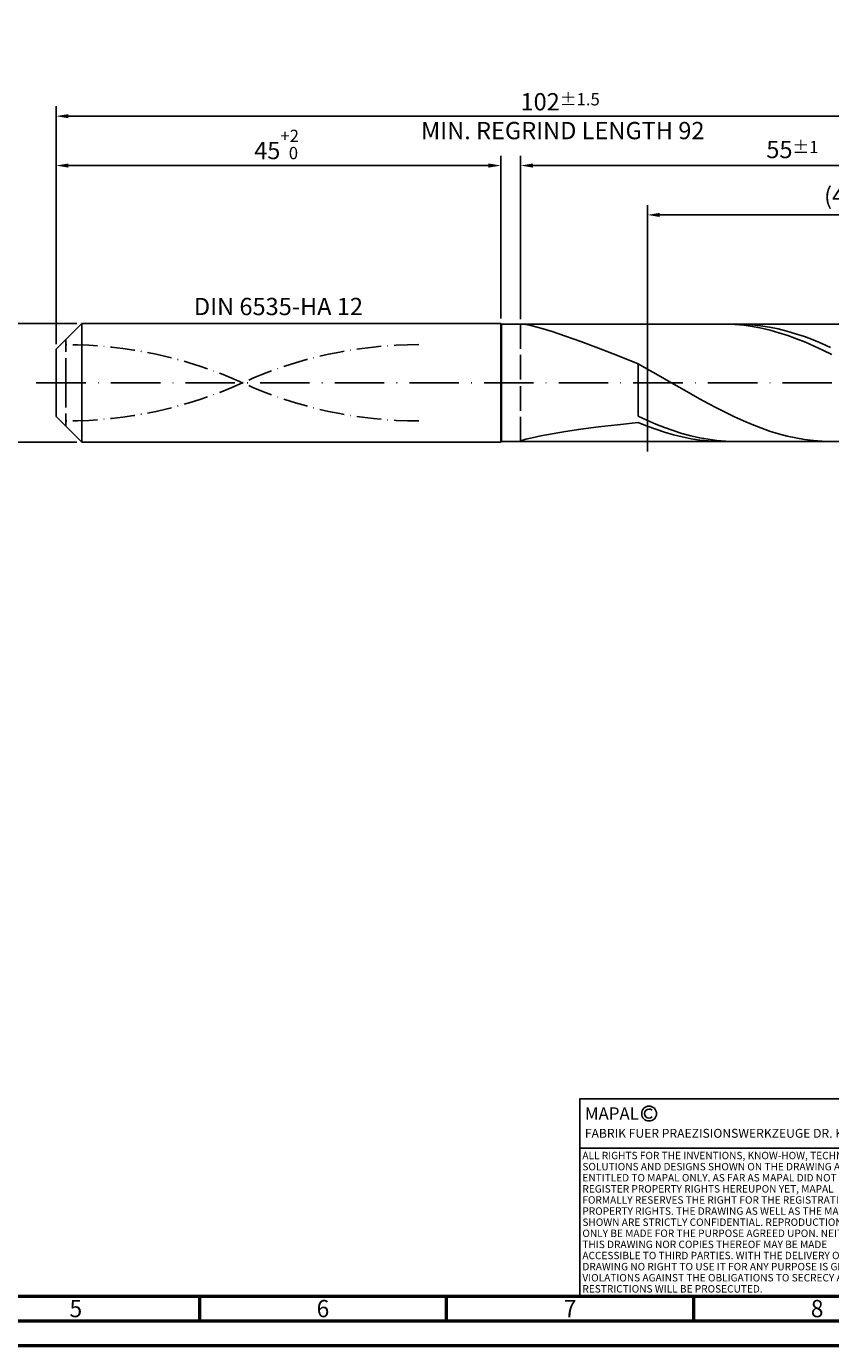
# Model space of a CAD drawing. Units: millimetres. Extents: x -218 to 376, y -196 to 225.
# Drawn here: x -6 to 157, y -195 to 72 of the extents above; entities that cross this region are included whole.
import ezdxf
from ezdxf.enums import TextEntityAlignment as Align

# ---------------------------------------------------------------- set-up
doc = ezdxf.new("R2010")
doc.units = ezdxf.units.MM
for name, pattern in [('GEN3', [6.25, 5, -1.25]), ('GEN7', [15, 10, -2.5, 0, -2.5]), ('GEN7A', [7.5, 5, -1.25, 0, -1.25])]:
    doc.linetypes.add(name, pattern=pattern)
doc.layers.get('0').update_dxf_attribs({"linetype": 'CONTINUOUS'})
doc.layers.get('DEFPOINTS').update_dxf_attribs({"linetype": 'CONTINUOUS'})
for name, color, linetype in [('AM_0', 7, 'CONTINUOUS'), ('AM_3', 6, 'GEN3'), ('AM_4', 3, 'CONTINUOUS'), ('AM_5', 3, 'CONTINUOUS'), ('AM_6', 2, 'CONTINUOUS'), ('AM_7', 4, 'GEN7'), ('AM_7A', 4, 'GEN7A')]:
    doc.layers.add(name, color=color, linetype=linetype)
doc.layers.add('AM_BOR', color=7, linetype='CONTINUOUS', lineweight=50)
doc.styles.get("Standard").update_dxf_attribs({"font": 'ISOCP.SHX'})
doc.dimstyles.get("Standard").update_dxf_attribs({"dimtxt": 3.5, "dimasz": 2.5, "dimexe": 2, "dimexo": 1, "dimgap": 1.5, "dimtad": 1, "dimdsep": 46, "dimtxsty": 'STANDARD', "dimcen": -2, "dimclrt": 2, "dimazin": 2, "dimtp": 0.1, "dimtm": 0.1, "dimtfac": 1, "dimtmove": 0, "dimatfit": 3, "dimfxl": 1, "dimarcsym": 0})

# ---------------------------------------------------------------- blocks, each defined once
blk = doc.blocks.new('A2')
at = {"layer": 'AM_BOR', "color": 1}
for p, q in [((247, 10), (247, 5)), ((297, 5), (297, 10)), ((347, 10), (347, 5))]:
    blk.add_line(p, q, dxfattribs=at)
for points in [[(0, 0), (594, 0), (594, 420), (0, 420)], [(10, 410), (10, 10), (584, 10), (584, 410)]]:
    blk.add_lwpolyline(points, close=True, dxfattribs=at)
at = {"layer": 'AM_BOR', "color": 7}
blk.add_lwpolyline([(5, 5), (589, 5), (589, 415), (5, 415)], close=True, dxfattribs=at)
at = {"layer": 'AM_BOR', "color": 2, "width": 0.964286}
for s, p in [('5', (222, 7.5)), ('6', (272, 7.5)), ('7', (322, 7.5)), ('8', (372, 7.5))]:
    blk.add_text(s, height=3.5, dxfattribs=at).set_placement(p, align=Align.MIDDLE_CENTER)
blk = doc.blocks.new('*U17')
at = {"layer": 'AM_0', "linetype": 'Continuous'}
blk.add_line((0, 30), (-70, 30), dxfattribs=at)
at = {"layer": 'AM_0'}
blk.add_lwpolyline([(-70, 0), (0, 0), (0, 40), (-70, 40)], close=True, dxfattribs=at)
at = {"layer": 'AM_4', "linetype": 'Continuous'}
blk.add_circle((-56, 37), 1.5, dxfattribs=at)
blk.add_arc((-56, 37), 0.915, 48.0077, 311.9923, dxfattribs=at)
at = {"layer": 'AM_6', "linetype": 'Continuous'}
for s, height, p in [('MAPAL', 2.5, (-69, 35.75)), ('FABRIK FUER PRAEZISIONSWERKZEUGE DR. KRESS KG', 1.8, (-69, 32.1))]:
    blk.add_text(s, height=height, dxfattribs=at).set_placement(p)
at = {"layer": 'AM_6', "color": 2, "linetype": 'Continuous'}
for s, p in [('ALL RIGHTS FOR THE INVENTIONS, KNOW-HOW, TECHNICAL ', (-69.5, 27.75)), ('SOLUTIONS AND DESIGNS SHOWN ON THE DRAWING ARE ', (-69.5, 25.5)), ('ENTITLED TO MAPAL ONLY. AS FAR AS MAPAL DID NOT ', (-69.5, 23.25)), ('REGISTER PROPERTY RIGHTS HEREUPON YET, MAPAL ', (-69.5, 21)), ('FORMALLY RESERVES THE RIGHT FOR THE REGISTRATION OF ', (-69.5, 18.75)), ('PROPERTY RIGHTS. THE DRAWING AS WELL AS THE MATTERS ', (-69.5, 16.5)), ('SHOWN ARE STRICTLY CONFIDENTIAL. REPRODUCTIONS MAY ', (-69.5, 14.25)), ('ONLY BE MADE FOR THE PURPOSE AGREED UPON. NEITHER ', (-69.5, 12)), ('THIS DRAWING NOR COPIES THEREOF MAY BE MADE ', (-69.5, 9.75)), ('ACCESSIBLE TO THIRD PARTIES. WITH THE DELIVERY OF THIS ', (-69.5, 7.5)), ('DRAWING NO RIGHT TO USE IT FOR ANY PURPOSE IS GRANTED. ', (-69.5, 5.25)), ('VIOLATIONS AGAINST THE OBLIGATIONS TO SECRECY AND USE ', (-69.5, 3)), ('RESTRICTIONS WILL BE PROSECUTED.', (-69.5, 0.75))]:
    blk.add_text(s, height=1.5, dxfattribs=at).set_placement(p)
blk = doc.blocks.new('MAPAL_FRAME-Model')
for name, p in [('A2', (0, 0)), ('*U17', (394, 10))]:
    blk.add_blockref(name, p)
blk = doc.blocks.new('*D45')
at = {"layer": 'AM_5', "color": 0, "lineweight": -2}
for p, q in [((4.2, 12), (-14, 12)), ((-12, 9.5), (-12, -9.5)), ((4.2, -12), (-14, -12))]:
    blk.add_line(p, q, dxfattribs=at)
at = {"layer": 'AM_5', "color": 0}
for points in [[(-11.58, 9.5), (-12.42, 9.5), (-12, 12)], [(-12.42, -9.5), (-11.58, -9.5), (-12, -12)]]:
    blk.add_solid(points, dxfattribs=at)
at = {"layer": 'DEFPOINTS', "color": 0}
for p in [(5.2, 12), (-12, -12), (5.2, -12)]:
    blk.add_point(p, dxfattribs=at)
at = {"layer": 'AM_5', "color": 2, "insert": (-15.25, 0), "char_height": 3.5, "attachment_point": 5, "rotation": 90}
blk.add_mtext('%%c12{}{\\H0.71x;\\C3; h6', dxfattribs=at)
blk = doc.blocks.new('*D46')
at = {"layer": 'AM_5', "color": 0, "lineweight": -2}
for p, q in [((0, 7.8), (0, 46)), ((90, 13), (90, 46)), ((2.5, 44), (87.5, 44))]:
    blk.add_line(p, q, dxfattribs=at)
at = {"layer": 'AM_5', "color": 0}
for points in [[(2.5, 44.42), (2.5, 43.58), (0, 44)], [(87.5, 43.58), (87.5, 44.42), (90, 44)]]:
    blk.add_solid(points, dxfattribs=at)
at = {"layer": 'DEFPOINTS', "color": 0}
for p in [(90, 44), (90, 12), (0, 6.8)]:
    blk.add_point(p, dxfattribs=at)
at = {"layer": 'AM_5', "color": 2, "insert": (45, 48.27), "char_height": 3.5, "attachment_point": 5}
blk.add_mtext('45{}{\\H0.71x;\\C3;\\S+2 ^  0;}', dxfattribs=at)
blk = doc.blocks.new('*D49')
at = {"layer": 'AM_5', "color": 0, "lineweight": -2}
for p, q in [((94, 12.9), (94, 46)), ((204, 1), (204, 46)), ((201.5, 44), (96.5, 44))]:
    blk.add_line(p, q, dxfattribs=at)
at = {"layer": 'AM_5', "color": 0}
for points in [[(96.5, 44.42), (96.5, 43.58), (94, 44)], [(201.5, 43.58), (201.5, 44.42), (204, 44)]]:
    blk.add_solid(points, dxfattribs=at)
at = {"layer": 'DEFPOINTS', "color": 0}
for p in [(94, 44), (94, 11.9), (204, 0)]:
    blk.add_point(p, dxfattribs=at)
at = {"layer": 'AM_5', "color": 2, "insert": (149, 47.25), "char_height": 3.5, "attachment_point": 5}
blk.add_mtext('55{}{\\H0.71x;\\C3;%%p1}', dxfattribs=at)
blk = doc.blocks.new('*D51')
at = {"layer": 'AM_5', "color": 0, "lineweight": -2}
for p, q in [((0, 7.8), (0, 56)), ((201.5, 54), (2.5, 54)), ((204, 1), (204, 56))]:
    blk.add_line(p, q, dxfattribs=at)
at = {"layer": 'AM_5', "color": 0}
for points in [[(2.5, 54.42), (2.5, 53.58), (0, 54)], [(201.5, 53.58), (201.5, 54.42), (204, 54)]]:
    blk.add_solid(points, dxfattribs=at)
at = {"layer": 'DEFPOINTS', "color": 0}
for p in [(0, 54), (0, 6.8), (204, 0)]:
    blk.add_point(p, dxfattribs=at)
at = {"layer": 'AM_5', "color": 2, "insert": (102, 54), "char_height": 3.5, "attachment_point": 5}
blk.add_mtext('102{}{\\H0.71x;\\C3%%p1.5}\\P MIN. REGRIND LENGTH 92', dxfattribs=at)
blk = doc.blocks.new('*D52')
at = {"layer": 'AM_5', "color": 0, "lineweight": -2}
for p, q in [((119.67, 12.9), (119.67, 36)), ((199.67, 12.9), (199.67, 36)), ((197.17, 34), (122.17, 34))]:
    blk.add_line(p, q, dxfattribs=at)
at = {"layer": 'AM_5', "color": 0}
for points in [[(122.17, 34.42), (122.17, 33.58), (119.67, 34)], [(197.17, 33.58), (197.17, 34.42), (199.67, 34)]]:
    blk.add_solid(points, dxfattribs=at)
at = {"layer": 'DEFPOINTS', "color": 0}
for p in [(119.67, 34), (119.67, 11.9), (199.67, 11.9)]:
    blk.add_point(p, dxfattribs=at)
at = {"layer": 'AM_5', "color": 2, "insert": (159.67, 37.42), "char_height": 3.5, "attachment_point": 5}
blk.add_mtext('(40)', dxfattribs=at)

msp = doc.modelspace()

# ---------------------------------------------------------------- linework, layer by layer
at = {"layer": 'AM_0'}
for p, q in [((0, 6.8), (5.2, 12)), ((5.2, 12), (90, 12)), ((5.2, 12), (5.2, 0)), ((90, 12), (90, 0)), ((90, 12), (90.1, 11.9)), ((90.1, 11.9), (199.6688, 11.9)), ((90.1, 11.9), (90.1, 0)), ((94.2603, 11.8964), (95.0383, 11.7874)), ((95.0383, 11.7874), (96.3258, 11.5093)), ((96.3258, 11.5093), (98.1089, 11.0411)), ((98.1089, 11.0411), (100.3684, 10.3662)), ((135.5976, 11.8935), (133.8178, 11.8831)), ((137.3773, 11.8153), (135.5976, 11.8935)), ((139.0303, 11.874), (137.2611, 11.8977)), ((139.1571, 11.649), (137.3773, 11.8153)), ((140.7995, 11.7629), (139.0303, 11.874)), ((140.9368, 11.3959), (139.1571, 11.649)), ((142.5687, 11.5652), (140.7995, 11.7629)), ((142.7166, 11.0579), (140.9368, 11.3959)), ((144.3379, 11.2823), (142.5687, 11.5652)), ((144.4963, 10.6375), (142.7166, 11.0579)), ((146.107, 10.9164), (144.3379, 11.2823)), ((147.8762, 10.47), (146.107, 10.9164)), ((100.3684, 10.3662), (103.08, 9.474)), ((103.08, 9.474), (106.2147, 8.3621)), ((106.2147, 8.3621), (109.7388, 7.0373)), ((146.2761, 10.1379), (144.4963, 10.6375)), ((148.0558, 9.5627), (146.2761, 10.1379)), ((149.6454, 9.9466), (147.8762, 10.47)), ((149.8356, 8.9162), (148.0558, 9.5627)), ((151.4146, 9.3499), (149.6454, 9.9466)), ((151.6154, 8.2034), (149.8356, 8.9162)), ((153.1838, 8.6844), (151.4146, 9.3499)), ((153.3951, 7.4293), (151.6154, 8.2034)), ((154.953, 7.955), (153.1838, 8.6844)), ((0, 0), (0, 6.8)), ((109.7388, 7.0373), (113.6145, 5.517)), ((113.6145, 5.517), (117.8, 3.8294)), ((155.1749, 6.6), (153.3951, 7.4293)), ((156.7222, 7.167), (154.953, 7.955)), ((156.9546, 5.7214), (155.1749, 6.6)), ((119.5723, 2.8476), (117.8, 3.8294)), ((117.8, -6.7866), (117.8, 3.8294)), ((121.3446, 1.8448), (119.5723, 2.8476)), ((123.1169, 0.8284), (121.3446, 1.8448)), ((124.8892, -0.1942), (123.1169, 0.8284)), ((126.6614, -1.2153), (124.8892, -0.1942)), ((128.4337, -2.2274), (126.6614, -1.2153)), ((130.206, -3.2231), (128.4337, -2.2274)), ((131.9783, -4.195), (130.206, -3.2231)), ((133.7506, -5.1358), (131.9783, -4.195)), ((135.5229, -6.0388), (133.7506, -5.1358)), ((119.5692, -7.5997), (117.8, -6.7866)), ((121.3384, -8.3567), (119.5692, -7.5997)), ((137.2952, -6.8971), (135.5229, -6.0388)), ((139.0675, -7.7044), (137.2952, -6.8971)), ((140.8398, -8.4548), (139.0675, -7.7044)), ((98.1089, -10.7299), (100.3684, -10.3066)), ((100.3684, -10.3066), (103.08, -9.86)), ((103.08, -9.86), (106.2147, -9.4016)), ((106.2147, -9.4016), (109.7388, -8.9399)), ((109.7388, -8.9399), (113.6145, -8.4807)), ((113.6145, -8.4807), (117.8, -8.0273)), ((119.5798, -8.755), (117.8, -8.0273)), ((121.3595, -9.4175), (119.5798, -8.755)), ((123.1076, -9.0523), (121.3384, -8.3567)), ((123.1393, -10.0098), (121.3595, -9.4175)), ((124.8768, -9.6812), (123.1076, -9.0523)), ((124.919, -10.5275), (123.1393, -10.0098)), ((126.646, -10.2388), (124.8768, -9.6812)), ((126.6988, -10.9667), (124.919, -10.5275)), ((128.4151, -10.721), (126.646, -10.2388)), ((142.612, -9.1427), (140.8398, -8.4548)), ((144.3843, -9.7631), (142.612, -9.1427)), ((146.1566, -10.3114), (144.3843, -9.7631)), ((147.9289, -10.7834), (146.1566, -10.3114)), ((94, -11.8597), (94.2603, -11.7017)), ((94.2603, -11.7017), (95.0383, -11.4462)), ((95.0383, -11.4462), (96.3258, -11.1155)), ((96.3258, -11.1155), (98.1089, -10.7299)), ((128.4785, -11.3243), (126.6988, -10.9667)), ((130.1843, -11.1242), (128.4151, -10.721)), ((130.2583, -11.5974), (128.4785, -11.3243)), ((131.9535, -11.4456), (130.1843, -11.1242)), ((132.038, -11.7842), (130.2583, -11.5974)), ((133.7227, -11.6827), (131.9535, -11.4456)), ((133.8178, -11.8831), (132.038, -11.7842)), ((135.4919, -11.8338), (133.7227, -11.6827)), ((137.2611, -11.8977), (135.4919, -11.8338)), ((149.7012, -11.1758), (147.9289, -10.7834)), ((151.4735, -11.4856), (149.7012, -11.1758)), ((153.2458, -11.7105), (151.4735, -11.4856)), ((155.0181, -11.8489), (153.2458, -11.7105)), ((156.7904, -11.8997), (155.0181, -11.8489))]:
    msp.add_line(p, q, dxfattribs=at)
at = {"layer": 'AM_0', "extrusion": (0, 0, -1)}
for p, q in [((0, 0), (0, -6.8)), ((5.2, -12), (5.2, 0)), ((90, -12), (90, 0)), ((90.1, -11.9), (90.1, 0)), ((0, -6.8), (5.2, -12)), ((5.2, -12), (90, -12)), ((90, -12), (90.1, -11.9)), ((90.1, -11.9), (199.6688, -11.9))]:
    msp.add_line(p, q, dxfattribs=at)
at = {"layer": 'AM_3'}
for p, q in [((119.6688, 13.9), (119.6688, -13.9)), ((94, 11.9), (94, 0)), ((2, 0), (2, 8.8))]:
    msp.add_line(p, q, dxfattribs=at)
at = {"layer": 'AM_3', "extrusion": (0, 0, -1)}
for p, q in [((119.6688, -13.9), (119.6688, 13.9)), ((2, 0), (2, -8.8)), ((94, -11.9), (94, 0))]:
    msp.add_line(p, q, dxfattribs=at)
at = {"layer": 'AM_7'}
msp.add_line((-4, 0), (208, 0), dxfattribs=at)
at = {"layer": 'AM_7A'}
for centre, start, end in [((2, -78.5171), 65.549755, 90), ((73.4, -78.5171), 90, 114.450245)]:
    msp.add_arc(centre, 86.2521, start, end, dxfattribs=at)
at = {"layer": 'AM_7A', "extrusion": (0, 0, -1)}
for centre, start, end in [((-73.4, 78.5171), 270, 294.450245), ((-2, 78.5171), 245.549755, 270)]:
    msp.add_arc(centre, 86.2521, start, end, dxfattribs=at)

# ---------------------------------------------------------------- block references
at = {"layer": 'AM_0'}
msp.add_blockref('MAPAL_FRAME-Model', (-218, -195), dxfattribs=at)

# ---------------------------------------------------------------- texts
at = {"layer": 'AM_6', "insert": (45, 15), "char_height": 3.5, "width": 50, "attachment_point": 5}
msp.add_mtext('DIN 6535-HA 12', dxfattribs=at)

# ---------------------------------------------------------------- dimensions: what is measured, and where the dimension line sits
at = {"layer": 'AM_5'}
for base, p1, p2, text, picture, middle in [((0, 54), (204, 0), (0, 6.8), '<>{}{\\H0.71x;\\C3%%p1.5}\\X MIN. REGRIND LENGTH 92', '*D51', (102, 54)), ((94, 44), (204, 0), (94, 11.9), '<>{}{\\H0.71x;\\C3;%%p1}', '*D49', (149, 44)), ((119.6688, 34), (199.6688, 11.9), (119.6688, 11.9), '(40)', '*D52', (159.6688, 34))]:
    dim = msp.add_linear_dim(base=base, p1=p1, p2=p2, text=text, dimstyle='STANDARD', override={"dimdec": 3, "dimlfac": 0.5, "dimtp": 0.01}, dxfattribs=at)
    dim.commit()
    dim.dimension.update_dxf_attribs({"geometry": picture, "text_midpoint": middle, "dimtype": 160})
dim = msp.add_linear_dim(base=(90, 44), p1=(0, 6.8), p2=(90, 12), text='<>{}{\\H0.71x;\\C3;\\S+2 ^  0;}', dimstyle='STANDARD', override={"dimdec": 3, "dimlfac": 0.5, "dimtp": 0.01}, dxfattribs=at)
dim.commit()
dim.dimension.update_dxf_attribs({"geometry": '*D46', "text_midpoint": (45, 48.2678)})
dim = msp.add_linear_dim(base=(-12, -12), p1=(5.2, 12), p2=(5.2, -12), angle=90, text='%%c<>{}{\\H0.71x;\\C3; h6', dimstyle='STANDARD', override={"dimdec": 3, "dimlfac": 0.5, "dimtp": 0.01}, dxfattribs=at)
dim.commit()
dim.dimension.update_dxf_attribs({"geometry": '*D45', "text_midpoint": (-15.2518, 0)})

doc.saveas('drawing.dxf')
